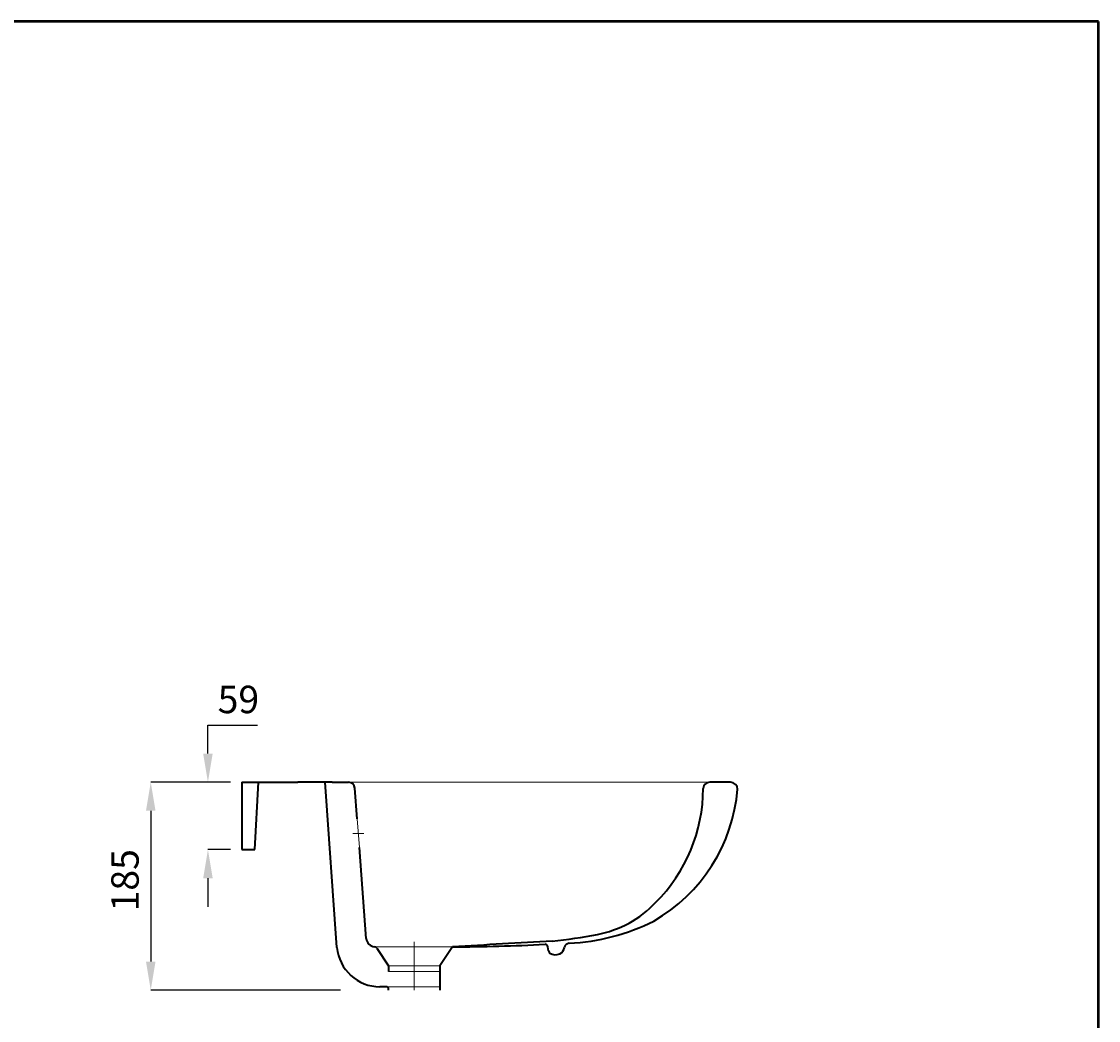
# Model space of a CAD drawing. Units: inches. Extents: x 1680 to 3670, y 1316 to 4141.
# Drawn here: x 2728 to 3670, y 3267 to 4141 of the extents above; entities that cross this region are included whole.
import ezdxf

# ---------------------------------------------------------------- set-up
doc = ezdxf.new("R2010")
doc.units = ezdxf.units.IN
doc.header["$LTSCALE"] = 7
doc.header["$MEASUREMENT"] = 0
doc.linetypes.add('ACAD_ISO04W100', pattern=[30, 24, -3, 0, -3])
doc.layers.get('0').update_dxf_attribs({"lineweight": 0})
for name, color, linetype, lineweight in [('Center Axe', 252, 'ACAD_ISO04W100', 0), ('Dimensions', 7, 'Continuous', 0), ('Hole', 7, 'Continuous', 5), ('line 2', 7, 'Continuous', 50), ('Plane', 7, 'Continuous', 40)]:
    doc.layers.add(name, color=color, linetype=linetype, lineweight=lineweight)
doc.styles.get("Standard").update_dxf_attribs({"font": 'romab___.ttf', "height": 24})
doc.dimstyles.get("Standard").update_dxf_attribs({"dimtxt": 4, "dimasz": 25, "dimexe": 0, "dimexo": 10, "dimgap": 10, "dimtad": 1, "dimtoh": 1, "dimdec": 0, "dimlfac": -2, "dimzin": 0, "dimdsep": 46, "dimtxsty": 'Standard', "dimcen": 2.5, "dimadec": 0, "dimazin": 0, "dimtfac": 1, "dimtdec": 0, "dimtofl": 0, "dimtmove": 0, "dimatfit": 3, "dimfxl": 0.18, "dimtolj": 1, "dimtzin": 0, "dimarcsym": 0})

# ---------------------------------------------------------------- blocks, each defined once
blk = doc.blocks.new('*D16')
at = {"layer": 'Defpoints', "color": 0, "transparency": 16777216}
for p in [(2920.62, 3475.47), (2840.92, 3293.47), (3017.12, 3293.47)]:
    blk.add_point(p, dxfattribs=at)
at = {"layer": 'Dimensions', "color": 0, "lineweight": -2, "transparency": 16777216}
for p, q in [((2910.62, 3475.47), (2840.92, 3475.47)), ((2840.92, 3450.47), (2840.92, 3318.47)), ((3007.12, 3293.47), (2840.92, 3293.47))]:
    blk.add_line(p, q, dxfattribs=at)
at = {"layer": 'Dimensions', "color": 0, "transparency": 16777216}
for points in [[(2836.75, 3450.47), (2845.09, 3450.47), (2840.92, 3475.47)], [(2836.75, 3318.47), (2845.09, 3318.47), (2840.92, 3293.47)]]:
    blk.add_solid(points, dxfattribs=at)
at = {"layer": 'Dimensions', "color": 0, "transparency": 16777216, "insert": (2818.37, 3389.66), "char_height": 24, "attachment_point": 5, "rotation": 90}
blk.add_mtext('\\A1;185', dxfattribs=at)
blk = doc.blocks.new('*D25')
at = {"layer": 'Defpoints', "color": 0, "transparency": 16777216}
for p in [(2890.99, 3475.47), (2920.43, 3475.47), (2920.62, 3416.5)]:
    blk.add_point(p, dxfattribs=at)
at = {"layer": 'Dimensions', "color": 0, "lineweight": -2, "transparency": 16777216}
for p, q in [((2890.99, 3500.47), (2890.99, 3525.47)), ((2890.99, 3525.47), (2934.33, 3525.47)), ((2910.43, 3475.47), (2890.99, 3475.47)), ((2910.62, 3416.5), (2890.99, 3416.5)), ((2890.99, 3391.5), (2890.99, 3366.5))]:
    blk.add_line(p, q, dxfattribs=at)
at = {"layer": 'Dimensions', "color": 0, "transparency": 16777216}
for points in [[(2886.82, 3500.47), (2895.15, 3500.47), (2890.99, 3475.47)], [(2886.82, 3391.5), (2895.15, 3391.5), (2890.99, 3416.5)]]:
    blk.add_solid(points, dxfattribs=at)
at = {"layer": 'Dimensions', "color": 0, "transparency": 16777216, "insert": (2917.66, 3547.84), "char_height": 24, "attachment_point": 5}
blk.add_mtext('\\A1;59', dxfattribs=at)

msp = doc.modelspace()

# ---------------------------------------------------------------- linework, layer by layer
at = {"color": 7, "linetype": 'Continuous', "lineweight": 25}
msp.add_line((3049.12, 3294.47), (3049.12, 3293.47), dxfattribs=at)
at = {"layer": 'Center Axe'}
msp.add_line((3071.62, 3335.76), (3071.62, 3293.47), dxfattribs=at)
at = {"layer": 'Dimensions'}
for p, q in [((3330.18, 3475.47), (3014, 3475.47)), ((3021.64, 3443.4), (3023.53, 3418.4)), ((3017.79, 3430.54), (3027.44, 3430.54))]:
    msp.add_line(p, q, dxfattribs=at)
at = {"layer": 'Hole'}
for p, q in [((3036.89, 3331.47), (3105.11, 3331.41)), ((3049.12, 3314.93), (3094.12, 3314.93)), ((3049.12, 3309.93), (3094.12, 3309.93)), ((3047.05, 3296.47), (3094.12, 3296.47))]:
    msp.add_line(p, q, dxfattribs=at)
at = {"layer": 'line 2'}
for p, q in [((3100.16, 4140.91), (2183.76, 4140.91)), ((3670.49, 4140.91), (3083.49, 4140.91)), ((3670.49, 1315.91), (3670.49, 4140.91))]:
    msp.add_line(p, q, dxfattribs=at)
at = {"layer": 'Plane'}
for p, q in [((2920.62, 3475.47), (2940.62, 3475.53)), ((2920.62, 3475.47), (2920.62, 3416.5)), ((2932.02, 3416.5), (2935.29, 3475.53)), ((2940.62, 3475.53), (2969.62, 3475.51)), ((2999.62, 3475.47), (2969.62, 3475.51)), ((3003.76, 3330.91), (2993.63, 3475.48)), ((2999.62, 3475.47), (3014, 3475.47)), ((3021.64, 3443.4), (3019.62, 3470.22)), ((3348.52, 3475.47), (3330.18, 3475.47)), ((2920.62, 3416.5), (2932.02, 3416.5)), ((3029.53, 3338.83), (3023.53, 3418.4)), ((3038.84, 3330.37), (3049.12, 3314.93)), ((3105.11, 3331.41), (3094.12, 3314.93)), ((3189.12, 3327.95), (3188.59, 3331.39)), ((3049.12, 3314.93), (3049.12, 3309.93)), ((3094.12, 3314.93), (3094.12, 3293.47)), ((3047.12, 3296.47), (3041.57, 3296.47)), ((3049.12, 3293.47), (3049.12, 3294.72))]:
    msp.add_line(p, q, dxfattribs=at)
for centre, radius, start, end in [((3013.85, 3469.67), 5.8, 5.47912, 88.48509), ((3208.17, 3481.55), 146.97, 299.80844, 355.21458), ((3182.49, 3470.64), 142.03, 314.97407, 359.75557), ((3330.21, 3469.77), 5.7, 90.31913, 177.31628), ((3348.23, 3469.07), 6.4, 1.93715, 87.38006), ((3214.24, 3435.17), 94.54, 280.73406, 316.5546), ((3199.48, 3515.02), 180.56, 272.41592, 296.92003), ((3037.75, 3339.7), 8.27, 186.06253, 263.98823), ((3157.77, 3710.99), 376.07, 275.28499, 281.35996), ((3041.91, 3334.81), 38.35, 185.83766, 269.50236), ((3036.64, 3328.76), 2.72, 36.15845, 84.69651), ((4435.09, -18638.63), 22010.25, 93.236593, 93.464241), ((3096.2, 5120.96), 1789.58, 270.28525, 272.87923), ((3186.17, 3331.22), 2.43, 4.21421, 90.77059), ((3192.32, 3328.53), 3.24, 190.32157, 231.37175), ((3195.54, 3332.02), 7.58, 297.32012, 350.40223), ((3207.67, 3329.93), 4.73, 97.04065, 169.85801), ((3195.28, 3333.35), 8.89, 235.85325, 294.87356), ((3047.12, 3294.47), 2, 0, 90)]:
    msp.add_arc(centre, radius, start, end, dxfattribs=at)

# ---------------------------------------------------------------- dimensions: what is measured, and where the dimension line sits
at = {"layer": 'Dimensions'}
dim = msp.add_linear_dim(base=(2890.99, 3475.47), p1=(2920.62, 3416.5), p2=(2920.43, 3475.47), angle=90, dimstyle='Standard', dxfattribs=at)
dim.commit()
dim.dimension.update_dxf_attribs({"geometry": '*D25', "text_midpoint": (2917.66, 3525.47), "dimtype": 160})
dim = msp.add_linear_dim(base=(2840.92, 3293.47), p1=(2920.62, 3475.47), p2=(3017.12, 3293.47), angle=90, text='185', dimstyle='Standard', dxfattribs=at)
dim.commit()
dim.dimension.update_dxf_attribs({"geometry": '*D16', "text_midpoint": (2840.92, 3389.66), "dimtype": 160})

doc.saveas('drawing.dxf')
